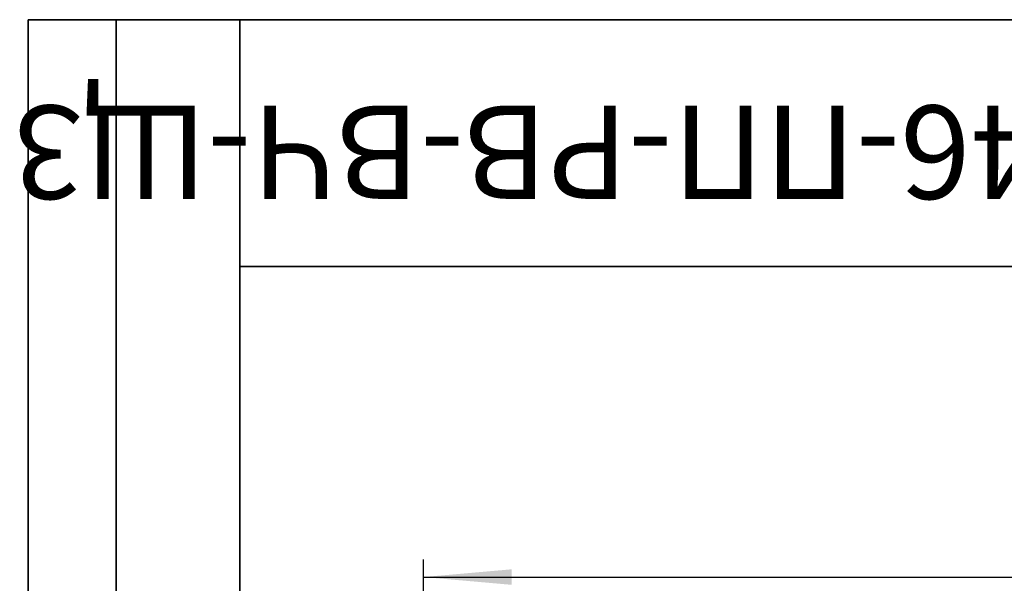
# Model space of a CAD drawing. Units: millimetres. Extents: x 8 to 418, y -29 to 291.
# Drawn here: x 8 to 63, y 259 to 291 of the extents above; entities that cross this region are included whole.
import ezdxf

# ---------------------------------------------------------------- set-up
doc = ezdxf.new("R2010")
doc.units = ezdxf.units.MM
doc.layers.add('FORMAT', color=7, linetype='Continuous')
doc.styles.add('SLDTEXTSTYLE0', font='TXT', dxfattribs={"width": 0.7, "bigfont": 'bigfont'})
doc.styles.add('SLDTEXTSTYLE1', font='TXT', dxfattribs={"width": 0.7})
doc.dimstyles.new('SLDDIMSTYLE0', dxfattribs={"dimtxt": 3.393075, "dimasz": 5, "dimexe": 0, "dimexo": 0.0625, "dimgap": 0.848269, "dimtad": 2, "dimdec": 4, "dimlfac": 7, "dimrnd": 1e-09, "dimzin": 12, "dimdsep": 46, "dimtxsty": 'SLDTEXTSTYLE1', "dimsah": 1, "dimcen": 0.09, "dimadec": 0, "dimazin": 3, "dimtfac": 1, "dimtdec": 4, "dimtofl": 0, "dimtmove": 0, "dimatfit": 3, "dimfxl": 0, "dimfrac": 2, "dimtolj": 1, "dimtzin": 12, "dimarcsym": 0})

# ---------------------------------------------------------------- blocks, each defined once
blk = doc.blocks.new('_D_1')
at = {"layer": 'FORMAT'}
for p, q in [((30.429, 208.809), (30.429, 260.396)), ((176.714, 208.803), (176.714, 260.396)), ((30.429, 259.396), (176.714, 259.396))]:
    blk.add_line(p, q, dxfattribs=at)
for points in [[(30.429, 259.396), (35.429, 258.956), (35.429, 259.836)], [(176.714, 259.396), (171.714, 259.836), (171.714, 258.956)]]:
    blk.add_solid(points, dxfattribs=at)
at = {"layer": 'FORMAT', "insert": (101.083, 263.77), "char_height": 3.3931, "attachment_point": 1, "style": 'SLDTEXTSTYLE1'}
blk.add_mtext('1024', dxfattribs=at)

msp = doc.modelspace()

# ---------------------------------------------------------------- linework, layer by layer
at = {"layer": 'FORMAT', "color": 7, "lineweight": 35}
for p, q in [((20, 291), (8, 291)), ((8, 291), (8, 171)), ((13, 171), (13, 291)), ((20, 291), (415, 291)), ((20, 291), (20, 5)), ((90, 277), (20, 277))]:
    msp.add_line(p, q, dxfattribs=at)

# ---------------------------------------------------------------- texts
at = {"layer": 'FORMAT', "color": 7, "insert": (52.486278, 280.83831), "char_height": 5.29166667, "attachment_point": 2, "rotation": 180, "style": 'SLDTEXTSTYLE0'}
msp.add_mtext('ЛВ-30.36.46-ПП-РВ-ВЧ-Щ3', dxfattribs=at)

# ---------------------------------------------------------------- dimensions: what is measured, and where the dimension line sits
at = {"layer": 'FORMAT'}
dim = msp.add_linear_dim(base=(176.714402, 259.396272), p1=(30.428688, 208.808791), p2=(176.714402, 208.803182), dimstyle='SLDDIMSTYLE0', dxfattribs=at)
dim.commit()
dim.dimension.update_dxf_attribs({"geometry": '_D_1', "text_midpoint": (105.065368, 259.396272), "dimtype": 160})

doc.saveas('drawing.dxf')
